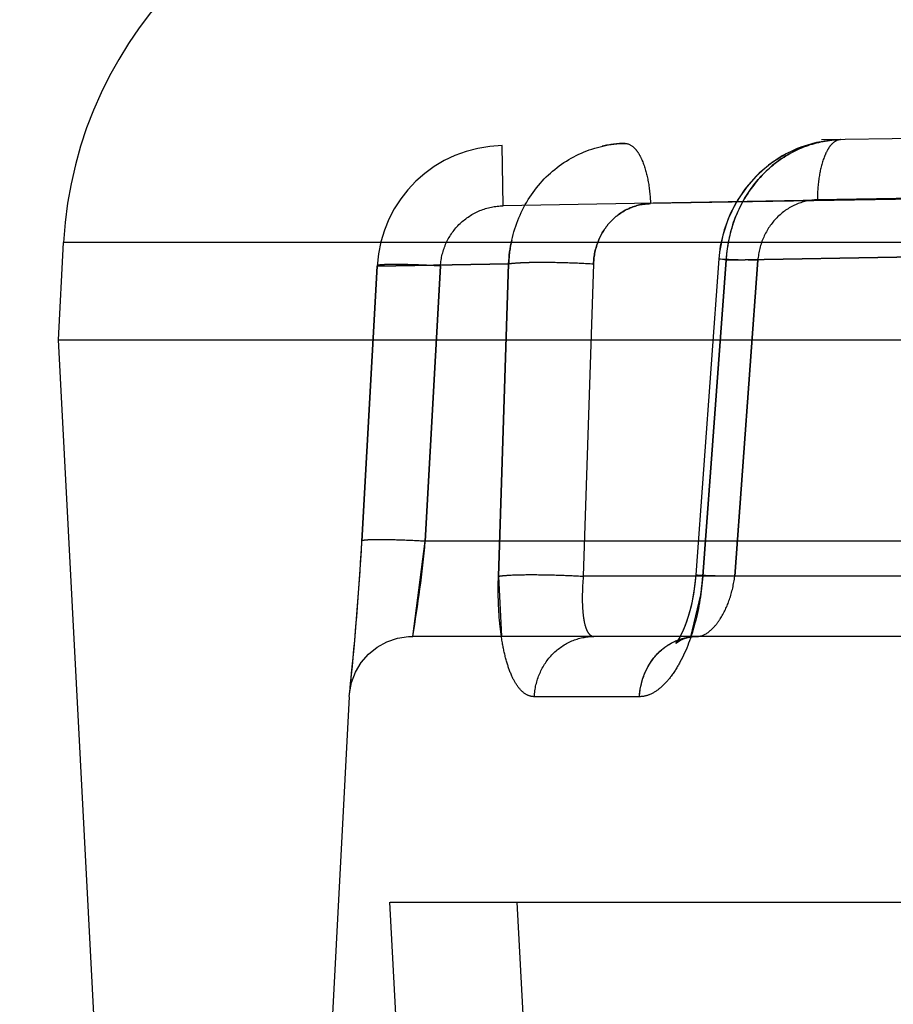
# Model space of a CAD drawing. Units: inches. Extents: x 0 to 17, y 0 to 11.
# Drawn here: x 12 to 12, y 8.5 to 8.6 of the extents above; entities that cross this region are included whole.
import ezdxf
from ezdxf.enums import TextEntityAlignment as Align

# ---------------------------------------------------------------- set-up
doc = ezdxf.new("R2010")
doc.units = ezdxf.units.IN
doc.header["$LTSCALE"] = 0.935
doc.header["$MEASUREMENT"] = 0
doc.linetypes.add('HIDDEN', pattern=[0.2, 0.1, -0.1])
doc.layers.get('0').update_dxf_attribs({"linetype": 'CONTINUOUS'})
doc.layers.add('DEFAULT_2', color=8, linetype='HIDDEN')
doc.styles.get("Standard").update_dxf_attribs({"font": 'bluprnt.ttf'})
doc.dimstyles.new('DIMSTYLE_1', dxfattribs={"dimtxt": 0.15, "dimasz": 0.1875, "dimexe": 0.125, "dimexo": 0.0625, "dimgap": 0.075, "dimtad": 0, "dimtih": 1, "dimtoh": 1, "dimlfac": 6.666666666699999, "dimzin": 4, "dimdsep": 46, "dimtxsty": 'Standard', "dimblk": 'CLOSED', "dimblk1": 'CLOSED', "dimblk2": 'CLOSED', "dimcen": 0.09, "dimadec": 3, "dimazin": 1, "dimtfac": 1, "dimtdec": 3, "dimtofl": 0, "dimtmove": 0, "dimatfit": 3, "dimldrblk": 'CLOSED', "dimfxl": 0, "dimtolj": 1, "dimtzin": 4, "dimarcsym": 0})

# ---------------------------------------------------------------- blocks, each defined once
blk = doc.blocks.new('_CLOSED')
at = {"color": 0, "linetype": 'ByBlock'}
for p, q in [((0, 0), (-1, 0.1666666667)), ((-1, 0.1666666667), (-1, -0.1666666667)), ((-1, -0.1666666667), (0, 0)), ((-1, 0), (0, 0))]:
    blk.add_line(p, q, dxfattribs=at)
blk = doc.blocks.new('*D4')
at = {"color": 7, "linetype": 'Continuous'}
for p, q in [((12.1487266644, 9.3268964286), (10.0576930933, 9.3268964286)), ((10.1826930933, 9.3268964286), (10.1826930933, 8.415123688200001)), ((10.1826930933, 6.9364964286), (10.1826930933, 7.890123474099999)), ((11.9389975396, 6.9364964286), (10.0576930933, 6.9364964286))]:
    blk.add_line(p, q, dxfattribs=at)
at = {"color": 7, "linetype": 'Continuous', "xscale": 0.1875, "yscale": 0.1875, "zscale": 0.1875}
for p, rotation in [((10.1826930933, 9.3268964286), 90), ((10.1826930933, 6.9364964286), 270)]:
    blk.add_blockref('_CLOSED', p, dxfattribs=dict(at, rotation=rotation))
at = {"color": 7, "linetype": 'Continuous'}
for s, p, p2 in [('15.94', (9.762693093300001, 8.1901236882), (10.3626930933, 8.1901236882)), ('[', (9.762693093300001, 7.9651236882), (9.8826930933, 7.9651236882)), (']', (10.4826930933, 7.9651236882), (10.6026930933, 7.9651236882)), ('404,8', (9.8826930933, 7.9651236882), (10.4826930933, 7.9651236882))]:
    blk.add_text(s, height=0.15, dxfattribs=at).set_placement(p, p2, align=Align.FIT)

msp = doc.modelspace()

# ---------------------------------------------------------------- linework, layer by layer
at = {"color": 7, "linetype": 'Continuous'}
for p, q in [((11.9721266644, 8.5700714286), (11.9724878366, 8.576963003300001)), ((11.9759971502, 8.4962181609), (11.9721266644, 8.5700714286)), ((11.9721266644, 8.5700714286), (13.6767266644, 8.5700714286))]:
    msp.add_line(p, q, dxfattribs=at)
at = {"color": 9, "linetype": 'Continuous'}
msp.add_line((12.3552437616, 8.576963003300001), (11.9724878366, 8.5769630034), dxfattribs=at)
at = {"color": 7, "linetype": 'Continuous'}
msp.add_arc((12.0009487783, 8.5754714286), 0.0285, 90, 177, dxfattribs=at)
at = {"layer": 'DEFAULT_2', "color": 8, "linetype": 'HIDDEN'}
for p, q in [((12.1261483053, 8.5859705336), (12.0035404108, 8.5838304048)), ((12.0036189466, 8.579566602), (12.0035404108, 8.5838304048)), ((12.0447925325, 8.5802552719), (12.0140520576, 8.5797186949)), ((12.0565992616, 8.5805213946), (12.0258682798, 8.579984983300001)), ((12.0368137834, 8.58014602), (12.0036189466, 8.579566602)), ((12.0194014713, 8.5757171529), (12.0490057646, 8.5762162663)), ((12.0490057735, 8.5762151088), (12.0194015498, 8.5757180914)), ((11.9946953184, 8.5753023191), (12.0040038528, 8.575459244400001)), ((12.0040038188, 8.5754579938), (11.9946953185, 8.5753023111)), ((12.003283603, 8.5533359168), (12.0040038528, 8.575459244400001)), ((12.0040038188, 8.5754579938), (12.003283603, 8.5533359168)), ((12.0100171801, 8.5754580643), (12.0092885485, 8.5533359168)), ((12.0188877993, 8.5758086974), (12.0172532808, 8.5534274572)), ((12.0177543593, 8.5533359168), (12.0194015498, 8.5757180914)), ((12.0194014713, 8.5757171529), (12.0177543593, 8.5533359168)), ((12.0188887407, 8.5758086276), (12.0216564843, 8.575715699)), ((12.0194013659, 8.5757157221), (12.0188887415, 8.5758086139)), ((12.0188895513, 8.5758085691), (12.0216564647, 8.5757156971)), ((12.0216564843, 8.575715699), (12.0200216649, 8.5533359168)), ((12.0200216649, 8.5533359168), (12.0216564647, 8.5757156971)), ((11.9936127452, 8.5558121779), (11.9946953184, 8.5753023191)), ((11.9946953185, 8.5753023111), (11.9936127452, 8.5558121779)), ((11.99809994, 8.5558121779), (11.9991815534, 8.5753023009)), ((11.9991814977, 8.5753022958), (11.99809994, 8.5558121779)), ((11.997208111, 8.549071449400001), (11.99809994, 8.5558121779)), ((12.0380024649, 8.5558121779), (11.99809994, 8.5558121779)), ((12.003283603, 8.5533359168), (12.0034924043, 8.5490712195)), ((12.0572322234, 8.5533359168), (12.0092885485, 8.5533359168)), ((12.0172542719, 8.5534274118), (12.0200216649, 8.5533359168)), ((12.0177544345, 8.5533359123), (12.0172543089, 8.5534273813)), ((12.0169073394, 8.549033805399999), (12.0176109087, 8.552016378200001)), ((12.0552524434, 8.5490714286), (11.9972081467, 8.5490714286)), ((12.0161696672, 8.5488076251), (12.0165116631, 8.5489457465)), ((12.0158477742, 8.5486013002), (12.0158482073, 8.5485993243)), ((12.0158482073, 8.5485993243), (12.0159467424, 8.5486759799)), ((12.0159467424, 8.5486759799), (12.0161696672, 8.5488076251)), ((11.9927140927, 8.5448076149), (11.9901676273, 8.4962181609)), ((11.9927141377, 8.5448084687), (11.9927504302, 8.5451558737)), ((12.0132709856, 8.544806940399999), (12.0058241518, 8.544806940399999)), ((11.9977202489, 8.4898214286), (11.9956016644, 8.5302464286)), ((11.9956029504, 8.5302464286), (12.4268503785, 8.5302464286)), ((12.0080493455, 8.4646964286), (12.0046140156, 8.5302464286))]:
    msp.add_line(p, q, dxfattribs=at)
for points in [[(12.0275270294, 8.5842490749), (12.0266780959, 8.5841927069), (12.0255413888, 8.5839795757), (12.0244373359, 8.5836118719), (12.0233867245, 8.5830942517), (12.0224066546, 8.5824347208), (12.0215163489, 8.5816443501), (12.0207346774, 8.5807378905), (12.0200723625, 8.5797277725), (12.0195441901, 8.5786313681), (12.0191639879, 8.577477676200001), (12.0189357086, 8.576285184400001), (12.0188886089, 8.5758086212)], [(12.0275222905, 8.5842490036), (12.0269442589, 8.5842197182), (12.0258127899, 8.5840451164), (12.024708559, 8.5837178648), (12.0236524256, 8.58324212), (12.0226615584, 8.582624947200001), (12.0217544738, 8.581877184), (12.0209500231, 8.581012492000001), (12.0202591778, 8.5800431027), (12.019695578, 8.5789855454), (12.0192733894, 8.5778651103), (12.0189969326, 8.576699363), (12.0188886507, 8.5758086204)], [(12.0172533216, 8.553427481), (12.0172132606, 8.5529733193), (12.017089142, 8.552057895299999), (12.0169210251, 8.551221264199999), (12.0167202968, 8.550476112), (12.0165045739, 8.549847516), (12.0162904551, 8.5493436378), (12.0160946866, 8.548966483600001), (12.0159415435, 8.548723690800001), (12.0158534102, 8.54860788), (12.0158477742, 8.5486013002)], [(12.0172533194, 8.5534274928), (12.0171493092, 8.552448200399999), (12.0170002408, 8.5515813915), (12.0168126453, 8.5507948222), (12.016603105, 8.5501171453), (12.0163877866, 8.549559932000001), (12.0161823724, 8.5491261661), (12.0160086197, 8.5488242136), (12.0158866081, 8.5486489386), (12.0158758451, 8.548635238)], [(11.9927327226, 8.5450371768), (11.9928818789, 8.5458087011), (11.9931630548, 8.546542689199999), (11.9935677656, 8.5472167061), (11.9940837703, 8.5478101482), (11.994695369, 8.5483047905), (11.9953838337, 8.548685394), (11.9961281448, 8.5489402874), (11.9969055559, 8.5490616341), (11.9972080643, 8.5490718156)], [(12.0158758451, 8.548635238), (12.0158363088, 8.548588459400001), (12.0158853404, 8.548630364500001), (12.0160594874, 8.5487479246), (12.0163577126, 8.5488913014), (12.0167597164, 8.5490110616), (12.0172473761, 8.5490700064), (12.017330266, 8.5490715586)], [(12.0165116631, 8.5489457465), (12.0169446657, 8.5490436812), (12.0173331378, 8.5490715249)]]:
    msp.add_lwpolyline(points, dxfattribs=at)
for centre, radius, start, end in [((12.0037010885, 8.574813523200001), 0.0090183809, 91.020232334, 176.8932613379), ((12.0123987574, 8.5759666372), 0.008017171, 91.0359686269, 102.6818947234), ((12.0292972048, 8.575139183), 0.009911845, 161.7394512108, 176.6519479245), ((12.0135069008, 8.575070164), 0.009510124200000001, 167.4256388643, 177.6630739795), ((11.7810305978, 8.5676316273), 0.2129104714, 353.9353889407001, 356.8176629501), ((11.7860474758, 8.5673097148), 0.2078834635, 356.5818948649, 356.8294897444), ((11.9151793207, 8.563353598700001), 0.0832628496, 350.1231590934, 354.8033900338), ((11.7817872297, 8.5675710262), 0.2121517109, 353.9260996829001, 356.5800468023), ((11.9988746732, 8.5547208123), 0.0189304116, 351.7865154226, 355.8046544944001), ((12.0173467242, 8.5454040281), 0.0036674035, 90.07296393760001, 100.8281711128)]:
    msp.add_arc(centre, radius, start, end, dxfattribs=at)
for points, knots in [([(12.0040047196, 8.5754591971), (12.0040499403, 8.5765723632), (12.0045334431, 8.5787833962), (12.0063652473, 8.5815890051), (12.0090582393, 8.5834923174), (12.0111988111, 8.5839640888), (12.0122538136, 8.5839824978)], [0, 0, 0, 0, 0.2571358244, 0.5095697715999999, 0.7564634426000001, 1, 1, 1, 1]), ([(12.0122538136, 8.5839824978), (12.0124932372, 8.583986677), (12.0128817357, 8.5837444584), (12.0132293413, 8.583263602), (12.0136056106, 8.5825047301), (12.0139223673, 8.5813059355), (12.0140326805, 8.580272689800001), (12.0140520648, 8.579718695)], [0, 0, 0, 0, 0.1465094074, 0.246310697, 0.3664954634000001, 0.6608407061, 1, 1, 1, 1]), ([(12.0275094593, 8.5842487861), (12.0264880587, 8.5842309654), (12.024398922, 8.5837483256), (12.0217791238, 8.5818361223), (12.0199739337, 8.5790369139), (12.0194671398, 8.5768333126), (12.0194022379, 8.575717106799999)], [0, 0, 0, 0, 0.2384013231, 0.4841772821, 0.7390702408, 1, 1, 1, 1]), ([(12.019884506, 8.5782449472), (12.0201653762, 8.579093888400001), (12.0209563564, 8.5807027264), (12.022756628, 8.5826443136), (12.0250047105, 8.583917790900001), (12.0266831492, 8.5842343727), (12.0275094309, 8.5842487856)], [0, 0, 0, 0, 0.2602292988, 0.5136127613, 0.7594989806, 1, 1, 1, 1]), ([(12.0275094309, 8.5842487856), (12.0272732031, 8.5842446623), (12.0268982632, 8.5839938328), (12.0265707802, 8.5835089864), (12.0262237889, 8.582749398099999), (12.0259485157, 8.5815565119), (12.0258710529, 8.5805331609), (12.0258682513, 8.5799849828)], [0, 0, 0, 0, 0.1464491663, 0.2460860618, 0.3660698995, 0.6602049879999999, 1, 1, 1, 1]), ([(11.9991815534, 8.5753023009), (11.9992125657, 8.5758618852), (11.9994906056, 8.5769802946), (12.0004891527, 8.578381002999999), (12.001929074, 8.579323319), (12.0030581625, 8.5795568281), (12.003619049, 8.5795666038)], [0, 0, 0, 0, 0.2498675965, 0.4998236361, 0.7498966665000001, 1, 1, 1, 1]), ([(12.0100171794, 8.5754580643), (12.0100354841, 8.5760143961), (12.010265789, 8.577116997100001), (12.0111574639, 8.5785205837), (12.0124786883, 8.579473668099999), (12.0135331239, 8.579709635599999), (12.0140520648, 8.579718695)], [0, 0, 0, 0, 0.2594208187, 0.5123282728999999, 0.7581087892, 1, 1, 1, 1]), ([(12.0140520576, 8.5797186949), (12.0135331173, 8.5797096316), (12.0124786824, 8.5794736696), (12.0111574604, 8.5785205812), (12.0102657887, 8.5771169959), (12.0100354817, 8.5760143955), (12.0100171801, 8.5754580643)], [0, 0, 0, 0, 0.2418911734, 0.4876717284000001, 0.7405793070000001, 1, 1, 1, 1]), ([(12.0258682798, 8.579984983300001), (12.025344036, 8.5799758319), (12.024274651, 8.5797348763), (12.0229222164, 8.578783338400001), (12.021976041, 8.5773850463), (12.0216974487, 8.5762767206), (12.0216564843, 8.575715699)], [0, 0, 0, 0, 0.2406409099, 0.4877066469, 0.7418309401000001, 1, 1, 1, 1]), ([(11.9991814977, 8.5753022958), (11.9985899746, 8.575335108099999), (11.9977315558, 8.5753741121), (11.9966424868, 8.5754038827), (11.9960466673, 8.5754109336), (11.9956311075, 8.575408769), (11.9953724858, 8.5754038338), (11.9951535925, 8.5753953729), (11.9949759211, 8.5753840685), (11.9948425115, 8.5753689263), (11.9947564865, 8.575355136699999), (11.9947134824, 8.5753386596), (11.9946888274, 8.5753286338), (11.9946896263, 8.5753078965), (11.9946953185, 8.575302311)], [0, 0, 0, 0, 0.3929691707, 0.5699232745, 0.7226549451000001, 0.7881781245, 0.8455793466, 0.8941982158, 0.9335510494, 0.9634332046999999, 0.9837290484000001, 0.9903254440000001, 0.9947101751999999, 1, 1, 1, 1]), ([(11.9991815534, 8.5753023009), (11.9985901181, 8.5753351033), (11.997731839, 8.5753740944), (11.9966429608, 8.575403850399999), (11.9960472679, 8.575410894), (11.9956318048, 8.575408725), (11.9953732481, 8.5754037875), (11.9951544122, 8.5753953253), (11.9949767896, 8.57538402), (11.9948434185, 8.575368878799999), (11.9947574194, 8.5753550889), (11.9947144299, 8.5753386146), (11.9946897822, 8.5753285863), (11.9946905868, 8.5753078539), (11.9946962785, 8.575302269)], [0, 0, 0, 0, 0.3929889823, 0.5699439815, 0.7226722384, 0.788192714, 0.8455909032, 0.8942066648999999, 0.9335565517000001, 0.9634360826, 0.9837297968000001, 0.9903253978000001, 0.9947096136, 1, 1, 1, 1]), ([(12.0040038218, 8.5754580881), (12.0041252419, 8.5754814314), (12.00442733, 8.5755140531), (12.0052224304, 8.5755638005), (12.0064988711, 8.5755797389), (12.0082020434, 8.575549905499999), (12.0094109811, 8.575495654), (12.0100171801, 8.5754580643)], [0, 0, 0, 0, 0.0616152253, 0.1511097133, 0.3970826785, 0.6973330492, 1, 1, 1, 1]), ([(12.0040047202, 8.575458037999999), (12.0041261235, 8.575481376900001), (12.0044281619, 8.5755139952), (12.0052231201, 8.5755637386), (12.0064993374, 8.5755796849), (12.0082022592, 8.5755498707), (12.0094110396, 8.5754956401), (12.0100171794, 8.5754580643)], [0, 0, 0, 0, 0.0616157901, 0.1511076707, 0.3970711807, 0.6973176234999999, 1, 1, 1, 1]), ([(11.99809994, 8.5558121779), (11.9975101756, 8.5558447243), (11.9964244056, 8.5558934359), (11.9951524486, 8.5559228928), (11.994397213, 8.5559165504), (11.994078976, 8.5559044332), (11.9939003925, 8.5558932418), (11.9937655507, 8.5558781213), (11.9936785214, 8.5558646147), (11.9936340661, 8.5558480272), (11.9936092516, 8.5558387959), (11.9936073696, 8.555817944400001), (11.9936127452, 8.5558121779)], [0, 0, 0, 0, 0.3919655642, 0.7211823275, 0.8442223678, 0.8930030196, 0.9325881542, 0.9627685889, 0.9834197805, 0.9902060012, 0.9947684793000001, 1, 1, 1, 1]), ([(11.99809994, 8.5558121782), (11.9975101754, 8.5558447246), (11.9964244052, 8.5558934359), (11.9951524484, 8.5559228926), (11.9943972134, 8.55591655), (11.9940789772, 8.5559044327), (11.9939003943, 8.5558932414), (11.9937655533, 8.555878120900001), (11.9936785246, 8.555864614299999), (11.99363407, 8.555848026900001), (11.9936092556, 8.5558387954), (11.9936073747, 8.5558179439), (11.9936127505, 8.5558121777)], [0, 0, 0, 0, 0.3919661047, 0.7211830961, 0.844223064, 0.8930036317, 0.9325886515, 0.9627689439, 0.9834199697, 0.9902061019, 0.9947684945, 1, 1, 1, 1]), ([(12.0058241518, 8.544806940399999), (12.005625868, 8.544806939099999), (12.0051877527, 8.544940007300001), (12.0046546857, 8.5454671575), (12.0042057689, 8.5462598115), (12.003835133, 8.5473082345), (12.0035494621, 8.5485847543), (12.0032827214, 8.5506143794), (12.0032476974, 8.5522267526), (12.003283603, 8.5533359168)], [0, 0, 0, 0, 0.0629757363, 0.1377691751, 0.2327765962, 0.350410868, 0.4896845557, 0.6475403617000001, 1, 1, 1, 1]), ([(12.003283603, 8.5533359168), (12.0034062057, 8.5533589099), (12.0037099502, 8.5533912803), (12.0045063653, 8.5534404679), (12.0057810654, 8.5534563953), (12.0074797411, 8.5534268565), (12.008684581, 8.5533731401), (12.0092885485, 8.5533359168)], [0, 0, 0, 0, 0.0622502761, 0.1521520963, 0.3982747226, 0.6980243861, 1, 1, 1, 1]), ([(12.0092885485, 8.5533359168), (12.0092415086, 8.5527871264), (12.0092035838, 8.551990546499999), (12.0092381472, 8.550979720700001), (12.009305462, 8.5503434716), (12.0094153219, 8.5498179249), (12.0095682854, 8.5494190449), (12.0097703004, 8.5491437732), (12.0099631394, 8.5490714325), (12.0100483683, 8.5490714286)], [0, 0, 0, 0, 0.3619537222, 0.523032239, 0.6642441796, 0.7820258585, 0.8746488611, 0.9439927725, 1, 1, 1, 1]), ([(12.0177543593, 8.5533359168), (12.0176720276, 8.5522146013), (12.017334665, 8.5501205314), (12.0164678357, 8.547726254299999), (12.0155413039, 8.546235896599999), (12.0148284404, 8.545445824), (12.0140738075, 8.544937150199999), (12.0135242053, 8.5448069514), (12.0132709856, 8.544806940399999)], [0, 0, 0, 0, 0.3287911929, 0.6169285751, 0.7374389959000001, 0.8400424776000001, 0.9259504877, 1, 1, 1, 1]), ([(12.0173420539, 8.5490714286), (12.0176402154, 8.549071428200001), (12.0181191328, 8.5493033426), (12.0186235081, 8.549794220299999), (12.0191717948, 8.5505358916), (12.019711336, 8.5517220821), (12.0199511319, 8.5527754937), (12.0200216649, 8.5533359168)], [0, 0, 0, 0, 0.1675367474, 0.2745080359, 0.3973954053, 0.6826144554000001, 1, 1, 1, 1]), ([(12.0058241518, 8.544806940399999), (12.0058518772, 8.545369738), (12.0061106203, 8.5464867059), (12.007050483, 8.5479018603), (12.0084294859, 8.5488456811), (12.009515652, 8.5490714286), (12.0100483683, 8.5490714286)], [0, 0, 0, 0, 0.2568322363, 0.5098988207, 0.7571897984999999, 1, 1, 1, 1]), ([(12.0132709856, 8.544806940399999), (12.0132976592, 8.5453687555), (12.0135444085, 8.5464788734), (12.0144447913, 8.5478931714), (12.0157734734, 8.5488426162), (12.0168278577, 8.5490714286), (12.0173420539, 8.5490714286)], [0, 0, 0, 0, 0.2610153255, 0.5158076456, 0.7613768556, 1, 1, 1, 1]), ([(12.0132709856, 8.544806940399999), (12.0133174514, 8.5457856315), (12.0138518428, 8.5472752831), (12.0153060671, 8.5485702239), (12.0162033195, 8.5489196187), (12.0166577502, 8.5490061334)], [0, 0, 0, 0, 0.5109855631, 0.7587469459, 1, 1, 1, 1])]:
    msp.add_open_spline(points, degree=3, knots=knots, dxfattribs=at)

# ---------------------------------------------------------------- dimensions: what is measured, and where the dimension line sits
at = {"color": 7, "linetype": 'Continuous'}
dim = msp.add_linear_dim(base=(10.1826930933, 9.3268964286), p1=(12.0014975396, 6.9364964286), p2=(12.2112266644, 9.3268964286), angle=90, text='<>\\P[]', dimstyle='DIMSTYLE_1', dxfattribs=at)
dim.commit()
dim.dimension.update_dxf_attribs({"geometry": '*D4', "text_midpoint": (10.1826930933, 8.1526236882), "dimtype": 160})

doc.saveas('drawing.dxf')
